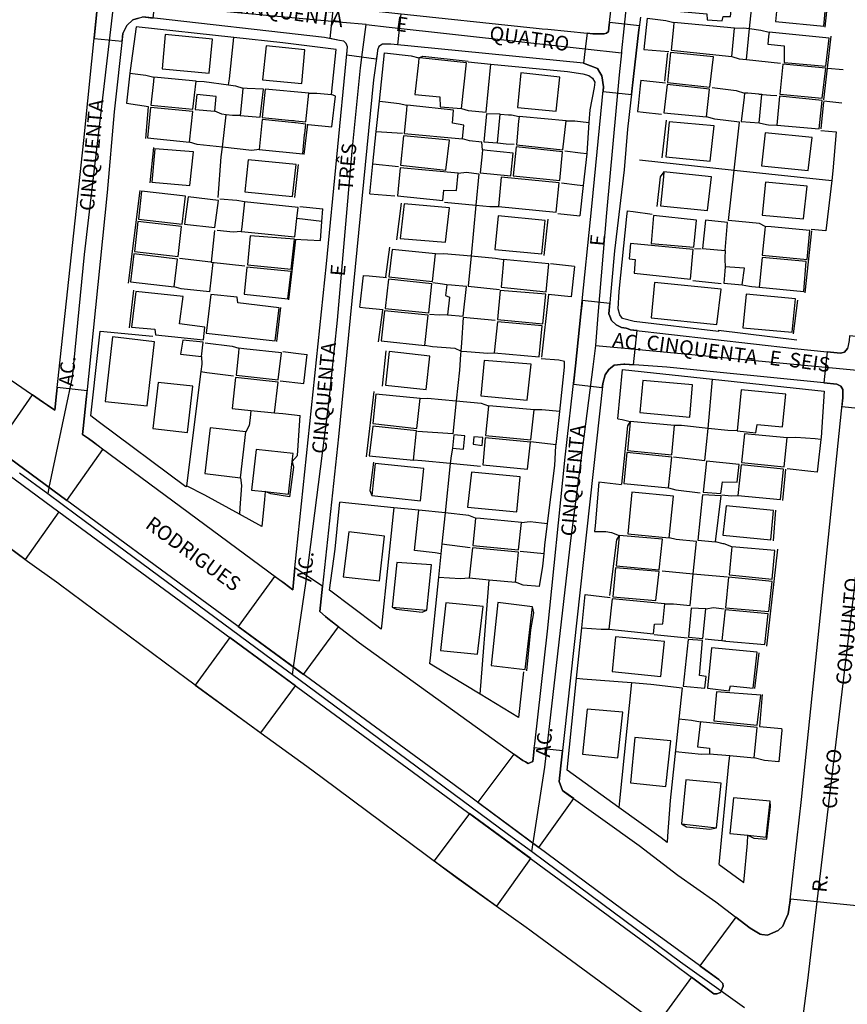
# Model space of a CAD drawing. Units: millimetres. Extents: x 187935 to 190355, y 1677060 to 1682605.
# Drawn here: x 188252 to 188395, y 1679050 to 1679220 of the extents above; entities that cross this region are included whole.
import ezdxf
from ezdxf.enums import TextEntityAlignment as Align

# ---------------------------------------------------------------- set-up
doc = ezdxf.new("R2010")
doc.units = ezdxf.units.MM
doc.header["$MEASUREMENT"] = 0
for name, color, linetype in [('IMAGEM', 7, 'Continuous'), ('V-AREA_VERDE', 3, 'Continuous'), ('V-CANTEIRO', 190, 'Continuous'), ('V-CRUZAMENTO', 1, 'Continuous'), ('V-EDIFICACAO', 31, 'Continuous'), ('V-EIXO_DE_LOGRADOURO', 3, 'Continuous'), ('V-LOTE', 1, 'Continuous'), ('V-NOME_DOS_LOGRADOUROS', 7, 'Continuous'), ('V-QUADRA', 50, 'Continuous'), ('V-TESTADA', 5, 'Continuous')]:
    doc.layers.add(name, color=color, linetype=linetype)
picture_1 = doc.add_image_def('image2.jpg', size_in_pixel=(4026, 4622))

msp = doc.modelspace()

# ---------------------------------------------------------------- linework, layer by layer
at = {"layer": 'V-AREA_VERDE'}
msp.add_lwpolyline([(188250.94, 1679157.69), (188255.36, 1679154.64), (188255.36, 1679154.64), (188255.8, 1679154.34), (188255.8, 1679154.34), (188258.45, 1679152.52), (188258.75, 1679155.32), (188258.75, 1679155.32), (188263.46, 1679198.91), (188265.52, 1679219.37), (188265.52, 1679219.37), (188266.41, 1679228.26), (188266.41, 1679228.26), (188269.94, 1679263.29), (188269.94, 1679263.29), (188270.09, 1679264.78), (188268.22, 1679265.02), (188268.22, 1679265.02), (188262.55, 1679265.73), (188184.56, 1679274.14)], dxfattribs=at)
at = {"layer": 'V-CANTEIRO'}
msp.add_lwpolyline([(188246.81, 1679144.1), (188259.14, 1679135.03), (188282.07, 1679118.18), (188325.77, 1679086.07), (188361.2, 1679060.04), (188371.81, 1679052.11), (188372.29, 1679052.11), (188372.92, 1679052.35), (188373.04, 1679052.61), (188373.4, 1679053.42), (188373.36, 1679053.89), (188372.64, 1679054.59), (188356.13, 1679066.56), (188327.13, 1679088.08), (188283.74, 1679119.92), (188260.51, 1679136.96), (188248.18, 1679146.05)], dxfattribs=at)
at = {"layer": 'V-CRUZAMENTO'}
for points in [[(188275.36, 1679219.96), (188275.94, 1679225.21), (188274.54, 1679225.37), (188273.86, 1679225.51), (188273.86, 1679225.51), (188273.01, 1679225.69), (188272.22, 1679226.33), (188271.78, 1679227.32), (188271.78, 1679227.32), (188271.74, 1679227.4), (188271.58, 1679229.22), (188271.61, 1679229.51), (188266.59, 1679230.01), (188266.41, 1679228.26), (188265.52, 1679219.37), (188265.23, 1679216.48), (188270.03, 1679216), (188270.17, 1679217.31), (188270.79, 1679218.6), (188270.83, 1679218.68), (188271.86, 1679219.69), (188272.84, 1679219.96), (188273.59, 1679220.16)], [(188308.67, 1679213.6), (188308.75, 1679214.41), (188308.81, 1679215.01), (188308.57, 1679215.61), (188308.15, 1679215.98), (188307.45, 1679216.12), (188305.84, 1679216.44), (188306.42, 1679221.91), (188308.33, 1679221.71), (188308.33, 1679221.71), (188316.4, 1679220.86), (188316.4, 1679220.86), (188317.98, 1679220.69), (188317.42, 1679215.38), (188316.26, 1679215.49), (188315.51, 1679215.47), (188315.51, 1679215.47), (188314.82, 1679215.46), (188314.19, 1679215.06), (188313.97, 1679214.47), (188313.88, 1679213.84), (188313.88, 1679213.84), (188313.75, 1679212.91)], [(188358.92, 1679217.94), (188358.92, 1679217.94), (188359, 1679218.61), (188353.87, 1679219.19), (188353.77, 1679218.32), (188353.77, 1679218.32), (188353.7, 1679217.69), (188353.32, 1679217.35), (188352.94, 1679217.25), (188350.99, 1679217.27), (188350.02, 1679217.37), (188350.02, 1679217.37), (188349.7, 1679214.69), (188349.7, 1679214.69), (188349.4, 1679212.19), (188351.79, 1679211.29), (188352.21, 1679210.59), (188352.55, 1679210.02), (188352.83, 1679208.14), (188352.75, 1679207.36), (188357.66, 1679206.8), (188358.01, 1679209.91)], [(188356.72, 1679166.61), (188356.72, 1679166.61), (188355.95, 1679166.74), (188355.02, 1679167.21), (188354.19, 1679167.94), (188353.91, 1679168.71), (188353.91, 1679168.71), (188353.77, 1679169.08), (188353.93, 1679170.9), (188349.17, 1679171.39), (188349.13, 1679170.99), (188348.94, 1679169.12), (188348.02, 1679160.16), (188347.67, 1679157.01), (188352.62, 1679156.43), (188352.7, 1679157.13), (188353.13, 1679158.59), (188353.72, 1679159.52), (188354.04, 1679159.78), (188354.65, 1679160.29), (188356.35, 1679160.45), (188356.51, 1679160.46), (188357.96, 1679160.35), (188358.64, 1679166.24), (188357.48, 1679166.37), (188357.06, 1679166.54)], [(188405.77, 1679154.14), (188405.77, 1679154.14), (188406.65, 1679162.55), (188406.65, 1679162.55), (188406.81, 1679164.12), (188395.14, 1679165.34), (188395.07, 1679164.53), (188394.91, 1679163.67), (188394.91, 1679163.67), (188394.81, 1679163.14), (188394.29, 1679162.5), (188393.57, 1679162.34), (188391.32, 1679162.56), (188391.32, 1679162.56), (188391.02, 1679159.91), (188391.02, 1679159.91), (188390.71, 1679157.23), (188392.98, 1679157), (188393.67, 1679156.63), (188393.98, 1679156.1), (188393.98, 1679155.5), (188393.98, 1679154.66), (188393.83, 1679153.17), (188405.54, 1679151.94)], [(188260.51, 1679136.96), (188266.75, 1679145.77), (188265.09, 1679147), (188265.09, 1679147), (188264.23, 1679147.63), (188263.24, 1679148.36), (188263.24, 1679148.36), (188263.35, 1679149.37), (188263.85, 1679154.36), (188263.85, 1679154.36), (188264.01, 1679155.88), (188258.87, 1679156.41), (188258.75, 1679155.32), (188258.75, 1679155.32), (188258.45, 1679152.52), (188254.59, 1679155.17), (188248.18, 1679146.05), (188260.51, 1679136.96)], [(188254.6, 1679155.17), (188255.8, 1679154.34)], [(188246.81, 1679144.1), (188259.14, 1679135.03), (188253.34, 1679126.85), (188249.07, 1679130.07), (188241.08, 1679135.95), (188246.81, 1679144.1)], [(188301.26, 1679107.06), (188307.26, 1679115.28), (188305.4, 1679116.71), (188305.4, 1679116.71), (188304.99, 1679117.03), (188304.06, 1679117.92), (188304.06, 1679117.92), (188304.17, 1679118.98), (188304.52, 1679122.25), (188304.52, 1679122.25), (188301.81, 1679124.03), (188301.81, 1679124.03), (188299.77, 1679125.38), (188299.77, 1679125.38), (188299.38, 1679121.64), (188297.89, 1679122.74), (188297.89, 1679122.74), (188296.26, 1679123.94), (188289.98, 1679115.34), (188301.26, 1679107.06)], [(188288.57, 1679113.41), (188282.62, 1679105.25), (188293.91, 1679097.01), (188299.84, 1679105.13), (188288.57, 1679113.41)], [(188331.21, 1679085.08), (188341.68, 1679077.3), (188347.7, 1679085.73), (188345.78, 1679087.11), (188345.78, 1679087.11), (188345.19, 1679088.63), (188345.49, 1679091.37), (188345.49, 1679091.37), (188345.77, 1679093.92), (188340.93, 1679094.45), (188340.84, 1679093.7), (188340.66, 1679092.08), (188339.88, 1679091.76), (188339.39, 1679092.02), (188339.39, 1679092.02), (188338.95, 1679092.26), (188337.39, 1679093.38), (188331.21, 1679085.08)], [(188329.77, 1679083.14), (188323.7, 1679074.98), (188334.47, 1679067.19), (188340.32, 1679075.39), (188329.77, 1679083.14)]]:
    msp.add_lwpolyline(points, close=True, dxfattribs=at)
msp.add_lwpolyline([(188396.96, 1679067.22), (188384.97, 1679068.43), (188384.9, 1679067.76), (188384.57, 1679065.9), (188384.01, 1679064.62), (188384.01, 1679064.62), (188383.64, 1679063.79), (188382.86, 1679063.04), (188381.03, 1679062.2), (188380.03, 1679062.36), (188380.03, 1679062.36), (188379.79, 1679062.4), (188378.07, 1679063.44), (188375.58, 1679065.34), (188369.41, 1679056.93), (188372.64, 1679054.59), (188373.36, 1679053.89), (188373.4, 1679053.42), (188372.92, 1679052.35), (188372.29, 1679052.11), (188371.81, 1679052.11), (188367.97, 1679054.98), (188362.1, 1679046.99)], dxfattribs=at)
at = {"layer": 'V-EDIFICACAO'}
for points in [[(188366.61, 1679226.8), (188366.09, 1679221.08), (188370.6, 1679220.7), (188370.65, 1679219.67), (188373.22, 1679219.49), (188373.4, 1679220.22), (188374.68, 1679220.22), (188375.24, 1679225.98), (188366.61, 1679226.8)], [(188382.97, 1679225.16), (188382.42, 1679219.41), (188390.71, 1679218.59), (188391.26, 1679224.39), (188382.97, 1679225.16)], [(188364.93, 1679219.19), (188364.85, 1679218.41), (188364.46, 1679214.43), (188374.9, 1679213.35), (188375.33, 1679218.21), (188365.56, 1679219.13), (188364.93, 1679219.19)], [(188381.3, 1679217.56), (188381.22, 1679216.8), (188381.08, 1679215.46), (188383.92, 1679215.2), (188383.92, 1679212.36), (188391.05, 1679211.68), (188391.61, 1679216.53), (188381.87, 1679217.5), (188381.3, 1679217.56)], [(188277.44, 1679217.13), (188276.92, 1679211.25), (188285, 1679210.52), (188285.6, 1679216.36), (188277.44, 1679217.13)], [(188294.79, 1679215.2), (188294.19, 1679209.36), (188300.93, 1679208.71), (188301.49, 1679214.51), (188294.79, 1679215.2)], [(188364.33, 1679214.04), (188363.86, 1679208.89), (188371.12, 1679208.11), (188371.72, 1679213.31), (188364.33, 1679214.04)], [(188321.08, 1679213.14), (188320.99, 1679212.36), (188320.39, 1679206.82), (188324.69, 1679206.44), (188324.73, 1679204.72), (188328.38, 1679204.42), (188329.28, 1679212.28), (188321.74, 1679213.07), (188321.08, 1679213.14)], [(188338.6, 1679210.56), (188338.04, 1679204.59), (188344.66, 1679203.95), (188345.3, 1679209.83), (188338.6, 1679210.56)], [(188383.66, 1679212.02), (188383.15, 1679206.91), (188390.45, 1679206.18), (188391.05, 1679211.33), (188383.66, 1679212.02)], [(188275.5, 1679209.83), (188275.41, 1679209.06), (188274.95, 1679204.98), (188282.21, 1679204.29), (188282.76, 1679209.14), (188276.14, 1679209.77), (188275.5, 1679209.83)], [(188290.8, 1679207.9), (188290.73, 1679207.18), (188290.32, 1679203.22), (188293.76, 1679202.91), (188294.36, 1679207.73), (188291.53, 1679207.87), (188290.8, 1679207.9)], [(188294.62, 1679207.73), (188294.15, 1679202.87), (188299.21, 1679202.36), (188299.62, 1679202.33), (188299.86, 1679202.31), (188301.62, 1679202.14), (188302.14, 1679207.08), (188294.62, 1679207.73)], [(188363.77, 1679208.54), (188363.22, 1679203.69), (188370.56, 1679202.96), (188371.08, 1679207.73), (188363.77, 1679208.54)], [(188379.52, 1679206.87), (188377.66, 1679207.03), (188377.09, 1679207.08), (188377.01, 1679206.39), (188376.53, 1679202.18), (188379.58, 1679201.93), (188380.05, 1679206.82)], [(188282.89, 1679206.82), (188282.59, 1679204.25), (188285.99, 1679203.95), (188286.24, 1679206.48), (188282.89, 1679206.82)], [(188383.1, 1679206.52), (188382.63, 1679201.58), (188389.93, 1679200.9), (188390.45, 1679205.79), (188383.1, 1679206.52)], [(188274.9, 1679204.59), (188274.39, 1679199.35), (188281.6, 1679198.62), (188282.21, 1679203.9), (188274.9, 1679204.59)], [(188319.02, 1679204.98), (188318.94, 1679204.18), (188318.54, 1679200.12), (188328.59, 1679199.18), (188328.81, 1679201.54), (188326.83, 1679201.88), (188327.05, 1679204.16), (188319.66, 1679204.91), (188319.02, 1679204.98)], [(188299.8, 1679201.94), (188299.8, 1679201.94), (188299.8, 1679201.94), (188299.8, 1679201.94), (188299.73, 1679201.97), (188294.15, 1679202.53), (188293.59, 1679197.37), (188301.1, 1679196.64), (188301.41, 1679199.91), (188301.43, 1679199.98), (188301.45, 1679200.04), (188301.66, 1679201.71), (188299.86, 1679201.93)], [(188335.04, 1679203.44), (188335.04, 1679203.47), (188332.72, 1679203.52), (188332.25, 1679198.71), (188334.57, 1679198.49)], [(188338.3, 1679203.04), (188338.23, 1679202.26), (188337.87, 1679198.19), (188345.86, 1679197.33), (188346.38, 1679202.27), (188338.98, 1679202.98), (188338.3, 1679203.04)], [(188364.12, 1679202.14), (188363.52, 1679196.13), (188371.16, 1679195.35), (188371.85, 1679201.41), (188364.12, 1679202.14)], [(188380.61, 1679200.25), (188380.01, 1679194.58), (188388.04, 1679193.77), (188388.69, 1679199.44), (188380.61, 1679200.25)], [(188318.42, 1679199.74), (188317.94, 1679194.67), (188325.72, 1679193.81), (188326.32, 1679198.96), (188318.42, 1679199.74)], [(188275.68, 1679197.46), (188275.16, 1679191.75), (188281.69, 1679191.19), (188282.29, 1679196.94), (188275.68, 1679197.46)], [(188332.03, 1679197.29), (188331.96, 1679196.62), (188331.6, 1679193.38), (188336.88, 1679192.86), (188337.31, 1679196.73), (188332.82, 1679197.21), (188332.03, 1679197.29)], [(188337.83, 1679197.8), (188337.27, 1679192.82), (188345.3, 1679192.05), (188345.78, 1679196.99), (188337.83, 1679197.8)], [(188291.7, 1679195.57), (188291.14, 1679190.11), (188299.34, 1679189.26), (188299.95, 1679194.8), (188291.7, 1679195.57)], [(188317.86, 1679194.24), (188317.38, 1679189.38), (188325.2, 1679188.61), (188325.37, 1679190.37), (188327.52, 1679190.29), (188327.86, 1679193.29), (188317.86, 1679194.24)], [(188363.22, 1679193.51), (188363.13, 1679192.68), (188362.61, 1679187.67), (188370.73, 1679186.85), (188371.42, 1679192.65), (188363.72, 1679193.46), (188363.22, 1679193.51)], [(188335.25, 1679192.61), (188334.74, 1679187.58), (188344.66, 1679186.59), (188345.22, 1679191.66), (188335.25, 1679192.61)], [(188273.4, 1679190.2), (188272.84, 1679185.39), (188280.36, 1679184.53), (188280.92, 1679189.34), (188273.4, 1679190.2)], [(188380.7, 1679191.75), (188380.14, 1679186.08), (188387.23, 1679185.43), (188387.87, 1679191.06), (188380.7, 1679191.75)], [(188280.77, 1679184.52), (188285.99, 1679183.92), (188286.63, 1679188.59), (188281.41, 1679189.24), (188280.77, 1679184.52)], [(188300.08, 1679185.5), (188300.29, 1679187.41), (188291.1, 1679188.35), (188290.63, 1679184.08), (188290.54, 1679183.24), (188291.12, 1679183.18), (188299.73, 1679182.34)], [(188318.54, 1679188.01), (188317.86, 1679182.04), (188325.63, 1679181.4), (188326.32, 1679187.32), (188318.54, 1679188.01)], [(188272.76, 1679185), (188272.15, 1679179.81), (188279.67, 1679178.95), (188280.27, 1679184.1), (188272.76, 1679185)], [(188334.69, 1679185.95), (188334.14, 1679180.19), (188342.21, 1679179.42), (188342.81, 1679185.13), (188334.69, 1679185.95)], [(188361.45, 1679186.03), (188361.02, 1679181.22), (188368.37, 1679180.54), (188368.84, 1679185.22), (188361.45, 1679186.03)], [(188370.35, 1679185.22), (188369.87, 1679180.36), (188373.74, 1679180.02), (188374.17, 1679184.83), (188370.35, 1679185.22)], [(188380.65, 1679184.14), (188380.59, 1679183.55), (188380.14, 1679179.2), (188387.83, 1679178.47), (188388.3, 1679183.41), (188381.66, 1679184.04), (188380.65, 1679184.14)], [(188292.08, 1679182.51), (188291.61, 1679177.53), (188299.13, 1679176.76), (188299.69, 1679181.95), (188292.08, 1679182.51)], [(188316.48, 1679180.19), (188315.88, 1679175.47), (188323.4, 1679174.65), (188323.96, 1679179.42), (188316.48, 1679180.19)], [(188357.46, 1679181.22), (188357.24, 1679178.56), (188358.28, 1679178.43), (188358.1, 1679176.07), (188367.81, 1679175.08), (188368.24, 1679180.15), (188357.46, 1679181.22)], [(188272.07, 1679179.42), (188271.47, 1679174.61), (188278.98, 1679173.75), (188279.54, 1679178.52), (188272.07, 1679179.42)], [(188335.64, 1679178.43), (188335.56, 1679177.59), (188335.21, 1679173.66), (188342.94, 1679172.89), (188343.41, 1679177.7), (188336.23, 1679178.37), (188335.64, 1679178.43)], [(188379.62, 1679173.67), (188379.62, 1679173.66), (188387.27, 1679172.93), (188387.7, 1679178.09), (188380.1, 1679178.77)], [(188291.48, 1679177.14), (188291.05, 1679172.46), (188298.53, 1679171.69), (188299.09, 1679176.37), (188291.48, 1679177.14)], [(188373.74, 1679177.19), (188373.68, 1679176.45), (188373.52, 1679174.39), (188376.7, 1679174.09), (188377.05, 1679176.93), (188374.57, 1679177.12), (188373.74, 1679177.19)], [(188315.84, 1679175.08), (188315.28, 1679170.01), (188322.8, 1679169.28), (188323.31, 1679174.26), (188315.84, 1679175.08)], [(188325.89, 1679174.09), (188325.78, 1679173.15), (188325.67, 1679172.25), (188326.36, 1679171.99), (188325.97, 1679168.9), (188328.68, 1679168.68), (188329.24, 1679173.79), (188326.71, 1679174.02), (188325.89, 1679174.09)], [(188361.58, 1679174.48), (188361.02, 1679168.42), (188372.32, 1679167.26), (188373.05, 1679173.32), (188361.58, 1679174.48)], [(188272.37, 1679172.93), (188271.68, 1679166.83), (188275.68, 1679166.45), (188275.76, 1679165.46), (188284.01, 1679164.6), (188284.27, 1679166.79), (188279.93, 1679167.39), (188280.53, 1679172.07), (188272.37, 1679172.93)], [(188285.3, 1679172.42), (188284.52, 1679165.76), (188296.38, 1679164.47), (188297.02, 1679170.14), (188289.94, 1679171), (188289.85, 1679171.95), (188285.3, 1679172.42)], [(188335.08, 1679173.11), (188334.61, 1679168.12), (188342.38, 1679167.39), (188342.9, 1679172.5), (188335.08, 1679173.11)], [(188377.35, 1679172.46), (188376.79, 1679166.71), (188385.29, 1679165.93), (188385.85, 1679171.69), (188377.35, 1679172.46)], [(188315.19, 1679169.63), (188314.59, 1679164.43), (188322.11, 1679163.66), (188322.67, 1679168.85), (188315.19, 1679169.63)], [(188334.61, 1679167.74), (188334.05, 1679162.41), (188341.78, 1679161.72), (188342.3, 1679167.01), (188334.61, 1679167.74)], [(188268.37, 1679165.12), (188267.13, 1679154.03), (188274.34, 1679153.3), (188275.59, 1679164.3), (188268.37, 1679165.12)], [(188280.49, 1679164.56), (188280.1, 1679162.15), (188283.67, 1679161.77), (188283.97, 1679164.21), (188280.49, 1679164.56)], [(188290.11, 1679163.18), (188290.04, 1679162.4), (188289.68, 1679158.54), (188296.9, 1679157.73), (188297.45, 1679162.37), (188290.96, 1679163.09), (188290.11, 1679163.18)], [(188315.97, 1679162.62), (188315.32, 1679156.83), (188322.32, 1679156.1), (188322.97, 1679161.81), (188315.97, 1679162.62)], [(188332.33, 1679161.08), (188331.73, 1679155.02), (188339.72, 1679154.25), (188340.41, 1679160.43), (188332.33, 1679161.08)], [(188292.2, 1679152.49), (188296.25, 1679152.06), (188296.25, 1679152.07), (188296.85, 1679157.34), (188289.55, 1679158.16), (188288.95, 1679152.83)], [(188276.23, 1679157.3), (188275.33, 1679149.35), (188281.3, 1679148.71), (188282.21, 1679156.65), (188276.23, 1679157.3)], [(188359.61, 1679157.64), (188359.05, 1679152.1), (188367.68, 1679151.33), (188368.11, 1679156.91), (188359.61, 1679157.64)], [(188313.69, 1679155.28), (188313.17, 1679150.21), (188320.73, 1679149.35), (188321.29, 1679154.51), (188313.69, 1679155.28)], [(188376.53, 1679156.01), (188375.84, 1679148.97), (188379.02, 1679148.62), (188379.24, 1679150.04), (188383.62, 1679149.65), (188384.18, 1679155.28), (188376.53, 1679156.01)], [(188333.06, 1679153.3), (188333, 1679152.65), (188332.55, 1679148.15), (188340.32, 1679147.42), (188340.88, 1679152.57), (188333.78, 1679153.23), (188333.06, 1679153.3)], [(188285.21, 1679149.48), (188284.27, 1679141.62), (188290.37, 1679140.89), (188291.31, 1679148.79), (188285.21, 1679149.48)], [(188320.13, 1679143.95), (188320.65, 1679148.97), (188313.13, 1679149.78), (188312.53, 1679144.67), (188320.13, 1679143.9)], [(188357.42, 1679150.6), (188357.35, 1679149.84), (188356.94, 1679145.61), (188364.59, 1679144.84), (188365.06, 1679149.87), (188358.04, 1679150.54), (188357.42, 1679150.6)], [(188327.09, 1679148.28), (188326.88, 1679146), (188328.77, 1679145.83), (188328.98, 1679148.11), (188327.09, 1679148.28)], [(188330.53, 1679147.93), (188330.4, 1679146.65), (188331.95, 1679146.47), (188332.07, 1679147.81), (188330.53, 1679147.93)], [(188332.5, 1679147.76), (188332.07, 1679143.12), (188339.76, 1679142.39), (188340.28, 1679147.03), (188332.5, 1679147.76)], [(188377.09, 1679148.45), (188376.57, 1679143.51), (188383.88, 1679142.78), (188384.39, 1679147.76), (188377.09, 1679148.45)], [(188294.64, 1679138.52), (188298.66, 1679138.06), (188299.31, 1679143.72), (188299.47, 1679145.1), (188293.12, 1679145.74), (188292.3, 1679138.79)], [(188356.86, 1679145.23), (188356.34, 1679139.9), (188363.99, 1679139.17), (188364.59, 1679144.46), (188356.86, 1679145.23)], [(188313.56, 1679143.34), (188313, 1679137.84), (188321.38, 1679136.94), (188321.94, 1679142.48), (188313.56, 1679143.34)], [(188370.56, 1679143.73), (188369.96, 1679138.44), (188373.01, 1679138.18), (188373.27, 1679140.2), (188375.84, 1679140.12), (188376.14, 1679143.17), (188370.56, 1679143.73)], [(188376.53, 1679143.12), (188375.93, 1679137.84), (188383.27, 1679137.15), (188383.79, 1679142.39), (188376.53, 1679143.12)], [(188330.1, 1679141.88), (188329.45, 1679135.82), (188337.92, 1679135.01), (188338.47, 1679141.06), (188330.1, 1679141.88)], [(188357.72, 1679138.44), (188356.99, 1679131.27), (188364.12, 1679130.58), (188364.89, 1679137.71), (188357.72, 1679138.44)], [(188369.87, 1679137.97), (188369.06, 1679130.15), (188372.11, 1679129.85), (188373.05, 1679137.8), (188369.87, 1679137.97)], [(188373.95, 1679136.08), (188373.35, 1679131.01), (188381.6, 1679130.24), (188382.07, 1679135.26), (188373.95, 1679136.08)], [(188330.79, 1679133.97), (188330.73, 1679133.33), (188330.36, 1679129.25), (188338.22, 1679128.48), (188338.73, 1679133.2), (188331.67, 1679133.88), (188330.79, 1679133.97)], [(188309.01, 1679131.57), (188308.06, 1679123.88), (188314.29, 1679123.19), (188315.15, 1679130.84), (188309.01, 1679131.57)], [(188355.53, 1679130.97), (188355.46, 1679130.24), (188355.01, 1679125.77), (188362.4, 1679125.08), (188362.96, 1679130.32), (188356.21, 1679130.91), (188355.53, 1679130.97)], [(188333.18, 1679123.36), (188337.7, 1679122.94), (188338.22, 1679128.09), (188330.31, 1679128.86), (188329.75, 1679123.67)], [(188374.9, 1679129.04), (188374.84, 1679128.42), (188374.43, 1679124.18), (188381.81, 1679123.45), (188382.29, 1679128.39), (188375.57, 1679128.98), (188374.9, 1679129.04)], [(188317.3, 1679126.33), (188316.48, 1679118.64), (188322.45, 1679118.12), (188323.27, 1679125.9), (188317.3, 1679126.33)], [(188354.88, 1679125.43), (188354.45, 1679120.44), (188361.8, 1679119.76), (188362.4, 1679124.78), (188354.88, 1679125.43)], [(188374.34, 1679123.79), (188373.82, 1679118.55), (188381.26, 1679117.87), (188381.81, 1679123.06), (188374.34, 1679123.79)], [(188325.72, 1679119.37), (188324.82, 1679111.21), (188331.17, 1679110.57), (188332.12, 1679118.77), (188325.72, 1679119.37)], [(188334.65, 1679119.46), (188333.49, 1679108.59), (188339.33, 1679107.94), (188340.62, 1679118.68), (188334.65, 1679119.46)], [(188354.32, 1679120.1), (188353.72, 1679114.86), (188361.41, 1679114.04), (188361.58, 1679115.72), (188363.04, 1679115.76), (188363.39, 1679119.24), (188354.32, 1679120.1)], [(188367.9, 1679118.47), (188367.47, 1679113.49), (188369.92, 1679113.27), (188370.43, 1679118.38), (188367.9, 1679118.47)], [(188373.89, 1679112.81), (188380.57, 1679112.2), (188381.13, 1679117.48), (188373.74, 1679118.17), (188373.18, 1679112.88)], [(188354.88, 1679113.53), (188354.32, 1679107.56), (188362.7, 1679106.7), (188363.34, 1679112.71), (188354.88, 1679113.53)], [(188367.38, 1679113.1), (188366.52, 1679105.07), (188370.26, 1679104.72), (188370.47, 1679106.7), (188369.31, 1679106.87), (188369.87, 1679112.88), (188367.38, 1679113.1)], [(188371.42, 1679111.64), (188370.69, 1679104.68), (188374.43, 1679104.25), (188374.64, 1679105.11), (188378.59, 1679104.72), (188379.28, 1679110.91), (188371.42, 1679111.64)], [(188372.24, 1679104.08), (188371.81, 1679099.1), (188379.28, 1679098.37), (188379.88, 1679103.48), (188372.24, 1679104.08)], [(188350.03, 1679101.12), (188349.21, 1679093.34), (188355.27, 1679092.7), (188356.17, 1679100.6), (188350.03, 1679101.12)], [(188374.53, 1679093.12), (188378.72, 1679092.74), (188379.28, 1679097.94), (188369.95, 1679098.87), (188369.49, 1679098.92), (188369.4, 1679098.13), (188369.01, 1679094.63), (188371.08, 1679094.41), (188371.08, 1679093.43)], [(188358.23, 1679096.22), (188357.46, 1679088.4), (188363.56, 1679087.8), (188364.42, 1679095.66), (188358.23, 1679096.22)], [(188367, 1679088.92), (188366.22, 1679081.36), (188372.24, 1679080.71), (188373.09, 1679088.36), (188367, 1679088.92)], [(188377.67, 1679079.4), (188380.78, 1679079.08), (188381.47, 1679085.27), (188375.16, 1679085.82), (188374.55, 1679079.72)]]:
    msp.add_lwpolyline(points, close=True, dxfattribs=at)
at = {"layer": 'V-EIXO_DE_LOGRADOURO'}
for points in [[(188360.17, 1679253.9), (188358.82, 1679242.47), (188356.32, 1679218.13)], [(188268.57, 1679222.5), (188268.16, 1679218.98)], [(188307.94, 1679219.22), (188286.8, 1679221.17), (188273.38, 1679222.9)], [(188268.16, 1679218.98), (188263.54, 1679179.32), (188261.44, 1679158.16), (188260.76, 1679154.94)], [(188311.99, 1679218.84), (188307.94, 1679219.22)], [(188311.39, 1679214.12), (188311.99, 1679218.84)], [(188311.99, 1679218.84), (188311.99, 1679218.85), (188315.99, 1679218.41)], [(188315.99, 1679218.41), (188349.7, 1679214.69)], [(188356.32, 1679218.13), (188355.93, 1679214.33), (188355.9, 1679214.01)], [(188301.81, 1679124.03), (188305.55, 1679153.23), (188307.07, 1679168.01), (188309.6, 1679197.08), (188311.05, 1679211.44), (188311.39, 1679214.12)], [(188349.7, 1679214.69), (188355.9, 1679214.01)], [(188355.9, 1679214.01), (188355.54, 1679210.2)], [(188355.54, 1679210.2), (188353.33, 1679186.47), (188351.88, 1679168.88)], [(188351.88, 1679168.88), (188351.45, 1679163.66)], [(188351.45, 1679163.66), (188350.98, 1679159.98)], [(188351.45, 1679163.66), (188356.51, 1679163.18)], [(188356.51, 1679163.18), (188391.02, 1679159.91)], [(188350.98, 1679159.98), (188347.16, 1679130.08), (188342.91, 1679093.11)], [(188391.02, 1679159.91), (188398.86, 1679159.17)], [(188260.76, 1679154.94), (188257.46, 1679139.2)], [(188399.37, 1679154.88), (188399.35, 1679154.74), (188395.88, 1679121.4), (188388.67, 1679060.79)], [(188257.24, 1679138.14), (188252.41, 1679141.71)], [(188257.46, 1679139.2), (188257.24, 1679138.14)], [(188262.18, 1679134.48), (188257.24, 1679138.14)], [(188295.89, 1679109.54), (188262.18, 1679134.48)], [(188299.52, 1679108.34), (188301.64, 1679122.69), (188301.81, 1679124.03)], [(188299.32, 1679107), (188295.89, 1679109.54)], [(188299.32, 1679107), (188299.52, 1679108.34)], [(188303.29, 1679104.07), (188299.32, 1679107)], [(188336.51, 1679079.49), (188303.29, 1679104.07)], [(188342.91, 1679093.11), (188342.68, 1679091.13), (188340.66, 1679078.12)], [(188340.42, 1679076.59), (188336.51, 1679079.49)], [(188340.66, 1679078.12), (188340.42, 1679076.59)], [(188342.89, 1679074.77), (188340.42, 1679076.59)], [(188373.04, 1679052.61), (188366.09, 1679057.6), (188342.89, 1679074.77)], [(188388.67, 1679060.79), (188387.92, 1679054.44), (188386.41, 1679043)], [(188377.09, 1679049.7), (188373.04, 1679052.61)]]:
    msp.add_lwpolyline(points, dxfattribs=at)
at = {"layer": 'V-LOTE'}
for points in [[(188377.95, 1679218.16), (188378.85, 1679226.88)], [(188360.32, 1679219.96), (188359.76, 1679214.58)], [(188360.32, 1679219.96), (188363.56, 1679219.54), (188364.93, 1679219.19)], [(188289.26, 1679216.64), (188272.46, 1679218.46), (188271.41, 1679210.98), (188271.36, 1679210.51)], [(188375.33, 1679218.21), (188376.9, 1679218.29)], [(188376.9, 1679218.29), (188377.95, 1679218.16)], [(188377.4, 1679212.85), (188377.95, 1679218.16)], [(188377.95, 1679218.16), (188379.87, 1679217.92), (188381.3, 1679217.56)], [(188288.48, 1679209.54), (188289.14, 1679215.55)], [(188289.14, 1679215.55), (188289.26, 1679216.64)], [(188306.05, 1679206.8), (188306.02, 1679206.81), (188306.85, 1679214.54), (188297.68, 1679215.73), (188289.26, 1679216.64)], [(188314.3, 1679205.67), (188315.17, 1679213.98), (188319.74, 1679213.47), (188321.08, 1679213.14)], [(188359.76, 1679214.58), (188364.05, 1679214.2)], [(188329.57, 1679212.42), (188333.45, 1679212.05)], [(188374.9, 1679213.35), (188376.18, 1679212.98)], [(188376.18, 1679212.98), (188377.4, 1679212.85)], [(188377.4, 1679212.85), (188383.25, 1679212.2)], [(188271.36, 1679210.51), (188270.81, 1679205.31)], [(188271.36, 1679210.51), (188274.14, 1679210.18), (188275.5, 1679209.83)], [(188329.57, 1679204.1), (188332.62, 1679203.81), (188333.45, 1679212.05)], [(188333.45, 1679212.05), (188346.62, 1679210.8), (188349.26, 1679210.38), (188350.33, 1679210.08), (188350.95, 1679209.65), (188351.31, 1679208.96), (188351.24, 1679208.03), (188350.45, 1679204.18), (188350.32, 1679202.01)], [(188391.35, 1679211.35), (188394.05, 1679211.1)], [(188282.76, 1679209.14), (188284.13, 1679209.09)], [(188284.13, 1679209.09), (188288.36, 1679208.49)], [(188288.36, 1679208.49), (188288.48, 1679209.54)], [(188359.26, 1679209.3), (188359.15, 1679208.3), (188358.78, 1679204.89), (188358.67, 1679203.88)], [(188359.26, 1679209.3), (188360.26, 1679209.19), (188363.49, 1679208.85)], [(188288.36, 1679208.49), (188289.53, 1679208.32), (188290.8, 1679207.9)], [(188302.14, 1679207.08), (188303.5, 1679207.07)], [(188303.5, 1679207.07), (188306.05, 1679206.8)], [(188371.5, 1679208.01), (188375.66, 1679207.51), (188377.09, 1679207.08)], [(188306.09, 1679201.25), (188306.76, 1679206.56), (188306.05, 1679206.8)], [(188313.75, 1679200.45), (188314.3, 1679205.67)], [(188314.3, 1679205.67), (188315.33, 1679205.56)], [(188315.33, 1679205.56), (188317.66, 1679205.29), (188319.02, 1679204.98)], [(188379.52, 1679206.87), (188381.52, 1679206.73)], [(188381.52, 1679206.73), (188382.65, 1679206.65)], [(188390.74, 1679205.72), (188393.81, 1679205.4)], [(188270.81, 1679205.31), (188274.56, 1679204.79)], [(188287.18, 1679203.43), (188285.99, 1679203.95)], [(188328.38, 1679204.42), (188329.57, 1679204.1)], [(188358.67, 1679203.88), (188359.67, 1679203.77), (188362.82, 1679203.43)], [(188287.94, 1679203.33), (188287.18, 1679203.43)], [(188287.28, 1679197.75), (188287.94, 1679203.33)], [(188289.01, 1679203.19), (188287.94, 1679203.33)], [(188290.32, 1679203.22), (188289.01, 1679203.19)], [(188335.04, 1679203.44), (188336.48, 1679203.35)], [(188336.48, 1679203.35), (188336.98, 1679203.32), (188338.3, 1679203.04)], [(188346.38, 1679202.27), (188347.89, 1679202.3)], [(188347.89, 1679202.3), (188350.32, 1679202.01)], [(188350.32, 1679202.01), (188349.98, 1679196.65)], [(188371.95, 1679202.58), (188370.56, 1679202.96)], [(188375.3, 1679193.83), (188376.22, 1679202.08), (188371.95, 1679202.58)], [(188379.58, 1679201.93), (188380.83, 1679201.68)], [(188302.03, 1679201.64), (188306.09, 1679201.25)], [(188313.17, 1679194.89), (188313.75, 1679200.45)], [(188313.75, 1679200.45), (188318.24, 1679200.2)], [(188380.83, 1679201.68), (188381.22, 1679201.62)], [(188381.22, 1679201.62), (188382.63, 1679201.58)], [(188390.19, 1679200.65), (188392.83, 1679200.39)], [(188392.83, 1679200.39), (188392.27, 1679193.7), (188392.07, 1679192.01)], [(188282.92, 1679198.25), (188281.6, 1679198.62)], [(188329.78, 1679198.87), (188328.59, 1679199.18)], [(188331.92, 1679198.62), (188329.78, 1679198.87)], [(188332.03, 1679197.29), (188331.92, 1679198.62)], [(188287.28, 1679197.75), (188282.92, 1679198.25)], [(188286.58, 1679189.12), (188287.08, 1679196.1), (188287.28, 1679197.75)], [(188292.33, 1679197.18), (188287.28, 1679197.75)], [(188293.59, 1679197.37), (188292.33, 1679197.18)], [(188334.57, 1679198.49), (188336.08, 1679198.32)], [(188336.08, 1679198.32), (188337.48, 1679198.29)], [(188346.18, 1679197.11), (188348.89, 1679196.78)], [(188348.89, 1679196.78), (188349.98, 1679196.65)], [(188349.98, 1679196.65), (188349.98, 1679196.6), (188349.35, 1679191.19)], [(188358.99, 1679195.6), (188375.3, 1679193.83)], [(188312.63, 1679189.75), (188313.17, 1679194.89)], [(188313.17, 1679194.89), (188317.55, 1679194.45)], [(188327.86, 1679193.29), (188329.24, 1679193.48)], [(188329.24, 1679193.48), (188331.4, 1679193.17), (188330.89, 1679187.8)], [(188380.65, 1679184.14), (188379.66, 1679184.65), (188374.34, 1679185.17), (188375.3, 1679193.83)], [(188375.3, 1679193.83), (188392.07, 1679192.01)], [(188392.07, 1679192.01), (188391.05, 1679183.36)], [(188345.61, 1679191.64), (188348.32, 1679191.31)], [(188348.32, 1679191.31), (188349.35, 1679191.19)], [(188349.35, 1679191.19), (188348.75, 1679185.94)], [(188289.79, 1679188.6), (188286.86, 1679188.85)], [(188291.1, 1679188.35), (188289.79, 1679188.6)], [(188312.63, 1679189.75), (188316.92, 1679189.4)], [(188300.59, 1679187.54), (188304.54, 1679187.17)], [(188304.39, 1679184.98), (188304.54, 1679187.17)], [(188325.5, 1679188.3), (188330.89, 1679187.8)], [(188330.89, 1679187.8), (188330.05, 1679179.06)], [(188330.89, 1679187.8), (188333.3, 1679187.58)], [(188333.3, 1679187.58), (188334.74, 1679187.58)], [(188372.62, 1679166.31), (188372.59, 1679166.06), (188358.08, 1679167.76), (188356.12, 1679168.27), (188355.64, 1679168.94), (188355.33, 1679169.95), (188355.5, 1679172.96), (188356.84, 1679185.83), (188356.95, 1679186.83)], [(188356.95, 1679186.83), (188357.95, 1679186.7), (188361.21, 1679186.26)], [(188301.52, 1679185.33), (188300.08, 1679185.5)], [(188304.39, 1679184.98), (188301.52, 1679185.33)], [(188344.95, 1679186.35), (188348.75, 1679185.94)], [(188285.93, 1679183.43), (188285.33, 1679177.99), (188291.14, 1679177.34)], [(188290.54, 1679183.24), (188289.12, 1679183.17), (188286.41, 1679183.43)], [(188304.16, 1679181.7), (188304.39, 1679184.98)], [(188391.05, 1679183.36), (188388.52, 1679183.59)], [(188299.69, 1679181.94), (188304.16, 1679181.7)], [(188368.46, 1679180.33), (188369.6, 1679180.3)], [(188373.74, 1679180.02), (188373.7, 1679178.73)], [(188285.31, 1679178), (188279.88, 1679178.59)], [(188323.96, 1679179.42), (188325.35, 1679179.49)], [(188325.35, 1679179.49), (188330.05, 1679179.06)], [(188330.05, 1679179.06), (188329.56, 1679173.88), (188334.93, 1679173.29)], [(188330.05, 1679179.06), (188334.23, 1679178.68), (188335.64, 1679178.43)], [(188373.7, 1679178.73), (188373.68, 1679178.45), (188373.74, 1679177.19)], [(188285.66, 1679177.95), (188285.07, 1679172.89), (188280.18, 1679173.41)], [(188347.83, 1679177.26), (188343.71, 1679177.71)], [(188347.83, 1679177.26), (188347.28, 1679172.01)], [(188310.93, 1679170.23), (188311.03, 1679171.18), (188311.43, 1679174.72), (188311.55, 1679175.72)], [(188311.55, 1679175.72), (188312.55, 1679175.63), (188315.52, 1679175.35)], [(188280.18, 1679173.41), (188278.98, 1679173.75)], [(188325.89, 1679174.09), (188324.71, 1679174.28), (188323.49, 1679174.43)], [(188368.19, 1679174.81), (188373.04, 1679174.29)], [(188376.7, 1679174.09), (188377.94, 1679173.83)], [(188377.94, 1679173.83), (188378.31, 1679173.79)], [(188378.31, 1679173.79), (188379.62, 1679173.67)], [(188347.28, 1679172.01), (188343.32, 1679172.45)], [(188310.93, 1679170.23), (188311.92, 1679170.14), (188314.92, 1679169.85)], [(188324.59, 1679168.89), (188322.9, 1679168.97)], [(188325.97, 1679168.9), (188324.59, 1679168.89)], [(188334.19, 1679167.95), (188328.72, 1679168.47), (188328.39, 1679164.1), (188328.29, 1679162.69)], [(188264.95, 1679154.15), (188266.27, 1679166.11)], [(188266.27, 1679166.11), (188275.34, 1679165.24)], [(188372.62, 1679166.31), (188386.06, 1679164.62)], [(188284.3, 1679164.11), (188288.96, 1679163.53), (188290.11, 1679163.18)], [(188323.41, 1679163.42), (188322.11, 1679163.66)], [(188328.29, 1679162.69), (188327.32, 1679163.16), (188323.41, 1679163.42)], [(188283.67, 1679161.77), (188283.73, 1679160.43)], [(188297.68, 1679162.62), (188300.82, 1679162.23), (188301.88, 1679162.1)], [(188301.3, 1679157.13), (188301.76, 1679161.11), (188301.88, 1679162.1)], [(188328.29, 1679162.69), (188328.25, 1679162.1), (188328.05, 1679159.41), (188327.5, 1679154.13)], [(188328.29, 1679162.69), (188329.32, 1679162.61), (188332.95, 1679162.31)], [(188332.95, 1679162.31), (188334.05, 1679162.41)], [(188346.14, 1679160.92), (188345.14, 1679161.15), (188342.12, 1679161.34)], [(188283.73, 1679160.43), (188283.57, 1679159.15)], [(188345.29, 1679152.32), (188346.11, 1679159.92), (188346.14, 1679160.92)], [(188283.57, 1679159.15), (188281.11, 1679139.49)], [(188283.57, 1679159.15), (188284.58, 1679159.03)], [(188284.58, 1679159.03), (188289.22, 1679158.45)], [(188355.29, 1679151.01), (188356.12, 1679159.5), (188371.6, 1679157.86)], [(188297.24, 1679157.58), (188301.3, 1679157.13)], [(188370.8, 1679149.38), (188371.6, 1679157.86)], [(188371.6, 1679157.86), (188390.76, 1679155.82), (188390.25, 1679147.8), (188390.22, 1679147.5)], [(188321.29, 1679154.51), (188322.57, 1679154.58)], [(188322.57, 1679154.58), (188327.5, 1679154.13)], [(188265.92, 1679150.59), (188264.66, 1679151.53), (188264.95, 1679154.15)], [(188327.5, 1679154.13), (188326.91, 1679148.43), (188320.83, 1679148.86)], [(188327.5, 1679154.13), (188331.78, 1679153.74), (188333.06, 1679153.3)], [(188292.04, 1679151.19), (188291.87, 1679149.88)], [(188292.2, 1679152.49), (188292.04, 1679151.19)], [(188296.25, 1679152.07), (188297.69, 1679151.93)], [(188297.69, 1679151.93), (188300.66, 1679151.63)], [(188300.2, 1679144.72), (188300.66, 1679151.63)], [(188342.2, 1679152.58), (188340.88, 1679152.57)], [(188345.29, 1679152.32), (188342.2, 1679152.58)], [(188344.67, 1679146.64), (188345.29, 1679152.32)], [(188281.11, 1679139.49), (188281.09, 1679139.5), (188280.98, 1679139.33), (188265.92, 1679150.59)], [(188291.87, 1679149.88), (188291.31, 1679148.79)], [(188355.29, 1679151.01), (188356.04, 1679150.94), (188357.42, 1679150.6)], [(188366.24, 1679149.87), (188365.06, 1679149.87)], [(188370.8, 1679149.38), (188366.24, 1679149.87)], [(188364.88, 1679144.52), (188370.27, 1679143.87), (188370.8, 1679149.38)], [(188374.23, 1679149.02), (188370.8, 1679149.38)], [(188375.84, 1679148.97), (188374.23, 1679149.02)], [(188385.89, 1679147.8), (188384.39, 1679147.76)], [(188389.21, 1679147.57), (188385.89, 1679147.8)], [(188340.3, 1679147.11), (188344.67, 1679146.64)], [(188343.19, 1679133.03), (188344.46, 1679143.01), (188344.64, 1679146.37), (188344.67, 1679146.64)], [(188390.22, 1679147.5), (188389.21, 1679147.57)], [(188390.22, 1679147.5), (188389.67, 1679142.87), (188389.55, 1679141.86)], [(188299.31, 1679143.72), (188300.2, 1679144.72)], [(188326.61, 1679144.7), (188326.47, 1679143.33)], [(188326.88, 1679146), (188326.61, 1679144.7)], [(188321.61, 1679143.8), (188320.13, 1679143.95)], [(188326.47, 1679143.33), (188321.61, 1679143.8)], [(188326.47, 1679143.33), (188325.6, 1679134.84)], [(188331.69, 1679142.82), (188326.47, 1679143.33)], [(188389.55, 1679141.86), (188388.49, 1679141.98), (188384.42, 1679142.43)], [(188290.22, 1679134.65), (188284.28, 1679137.91), (188281.11, 1679139.49)], [(188290.55, 1679139.55), (188290.3, 1679135.73)], [(188290.37, 1679140.89), (188290.55, 1679139.55)], [(188352.03, 1679140.15), (188351.39, 1679132.65), (188351.3, 1679131.65)], [(188355.94, 1679139.7), (188352.03, 1679140.15)], [(188294.64, 1679138.52), (188294.54, 1679137.15)], [(188363.99, 1679139.17), (188365.29, 1679138.8)], [(188365.29, 1679138.8), (188369.46, 1679138.32)], [(188373.19, 1679137.97), (188374.76, 1679137.79)], [(188374.76, 1679137.79), (188375.93, 1679137.84)], [(188294.54, 1679137.15), (188294.07, 1679132.54), (188290.22, 1679134.65)], [(188314.61, 1679114.86), (188313.61, 1679115.61), (188305.7, 1679121.59), (188306.68, 1679128.59), (188307.38, 1679135.64), (188307.48, 1679136.68)], [(188316.74, 1679135.74), (188308.48, 1679136.57), (188307.48, 1679136.68)], [(188290.3, 1679135.73), (188290.22, 1679134.65)], [(188316.64, 1679134.71), (188314.71, 1679115.87), (188314.61, 1679114.86)], [(188316.74, 1679135.74), (188316.64, 1679134.71)], [(188321.09, 1679135.3), (188316.74, 1679135.74)], [(188323.86, 1679127.96), (188320.34, 1679128.37), (188320.98, 1679134.28)], [(188320.98, 1679134.28), (188321.09, 1679135.3)], [(188325.6, 1679134.84), (188321.09, 1679135.3)], [(188325.6, 1679134.84), (188325.05, 1679129.54)], [(188330.79, 1679133.97), (188329.67, 1679134.43), (188325.6, 1679134.84)], [(188338.73, 1679133.2), (188340.22, 1679133.36)], [(188340.22, 1679133.36), (188342.17, 1679133.14)], [(188342.17, 1679133.14), (188343.19, 1679133.03)], [(188342.6, 1679127.84), (188342.72, 1679129.31), (188343.19, 1679133.03)], [(188351.3, 1679131.65), (188352.24, 1679131.65), (188353.23, 1679131.65), (188354.21, 1679131.48), (188355.53, 1679130.97)], [(188325.05, 1679129.54), (188324.87, 1679127.84)], [(188325.05, 1679129.54), (188329.89, 1679128.92)], [(188365.3, 1679130.3), (188364.12, 1679130.58)], [(188368.27, 1679124.4), (188368.82, 1679129.96), (188365.3, 1679130.3)], [(188373.4, 1679129.54), (188372.11, 1679129.85)], [(188374.9, 1679129.04), (188373.57, 1679129.53), (188373.4, 1679129.54)], [(188324.87, 1679127.84), (188323.86, 1679127.96)], [(188324.87, 1679127.84), (188324.46, 1679123.81)], [(188342.6, 1679127.84), (188338.51, 1679128.21)], [(188341.84, 1679122.2), (188342.42, 1679125.72), (188342.6, 1679127.84)], [(188362.89, 1679124.9), (188368.27, 1679124.4)], [(188364.86, 1679119.19), (188367.73, 1679118.92), (188368.27, 1679124.4)], [(188368.27, 1679124.4), (188374.15, 1679123.86)], [(188324.46, 1679123.81), (188323.02, 1679109.94), (188322.92, 1679108.94)], [(188324.46, 1679123.81), (188328.24, 1679123.59)], [(188328.24, 1679123.59), (188329.75, 1679123.67)], [(188333.06, 1679121.89), (188333.18, 1679123.36)], [(188339.02, 1679122.44), (188337.7, 1679122.94)], [(188341.84, 1679122.2), (188339.02, 1679122.44)], [(188331.61, 1679103.66), (188333.06, 1679121.89)], [(188349.09, 1679115.11), (188349.68, 1679120.84)], [(188349.68, 1679120.84), (188353.98, 1679120.33)], [(188363.39, 1679119.24), (188364.86, 1679119.19)], [(188370.43, 1679118.38), (188371.75, 1679118.57)], [(188371.75, 1679118.57), (188373.57, 1679118.38)], [(188348.2, 1679106.43), (188349.09, 1679115.11)], [(188349.09, 1679115.11), (188352.4, 1679114.83)], [(188352.4, 1679114.83), (188353.72, 1679114.86)], [(188361.53, 1679113.92), (188367.28, 1679113.34)], [(188371.89, 1679112.99), (188370.32, 1679113.13)], [(188373.89, 1679112.81), (188371.89, 1679112.99)], [(188331.61, 1679103.66), (188323.91, 1679108.33), (188322.92, 1679108.94)], [(188339.08, 1679107.5), (188338.21, 1679099.65), (188331.61, 1679103.66)], [(188346.59, 1679090.59), (188346.57, 1679090.61), (188348.2, 1679106.43)], [(188348.2, 1679106.43), (188349.26, 1679106.34)], [(188349.26, 1679106.34), (188357.67, 1679105.68)], [(188357.67, 1679105.68), (188355.57, 1679085.31)], [(188357.67, 1679105.68), (188360.95, 1679105.42), (188366.34, 1679104.74), (188365.78, 1679099.43)], [(188365.78, 1679099.43), (188364.32, 1679085.41), (188363.86, 1679079.22), (188363.78, 1679078.18)], [(188365.78, 1679099.43), (188367.95, 1679099.22), (188369.49, 1679098.92)], [(188365.23, 1679093.82), (188369.69, 1679093.35)], [(188369.69, 1679093.35), (188371.08, 1679093.43)], [(188374.39, 1679091.71), (188374.53, 1679093.12)], [(188355.46, 1679084.19), (188346.59, 1679090.59)], [(188372.72, 1679074.35), (188374.39, 1679091.71)], [(188355.57, 1679085.31), (188355.46, 1679084.19)], [(188363.78, 1679078.18), (188362.72, 1679078.94), (188355.46, 1679084.19)], [(188377.58, 1679078.07), (188377.67, 1679079.4)], [(188372.72, 1679074.35), (188376.98, 1679071.26), (188377.58, 1679078.07)]]:
    msp.add_lwpolyline(points, dxfattribs=at)
at = {"layer": 'V-QUADRA'}
for points in [[(188250.94, 1679157.69), (188255.36, 1679154.64), (188255.36, 1679154.64), (188255.8, 1679154.34), (188255.8, 1679154.34), (188258.45, 1679152.52), (188258.75, 1679155.32), (188258.75, 1679155.32), (188263.46, 1679198.91), (188265.52, 1679219.37), (188265.52, 1679219.37), (188266.41, 1679228.26), (188266.41, 1679228.26), (188269.94, 1679263.29), (188269.94, 1679263.29), (188270.09, 1679264.78), (188268.22, 1679265.02), (188268.22, 1679265.02), (188262.55, 1679265.73), (188184.56, 1679274.14)], [(188316.4, 1679220.86), (188341.26, 1679218.25), (188342.26, 1679218.15), (188342.26, 1679218.15), (188343.26, 1679218.06), (188350.02, 1679217.37), (188350.02, 1679217.37), (188350.99, 1679217.27), (188352.94, 1679217.25), (188353.32, 1679217.35), (188353.7, 1679217.69), (188353.77, 1679218.32), (188353.77, 1679218.32), (188355.4, 1679232.29)], [(188272.84, 1679219.96), (188271.86, 1679219.69), (188270.83, 1679218.68), (188270.79, 1679218.6), (188270.79, 1679218.6), (188270.17, 1679217.31), (188268.69, 1679203.82), (188267.48, 1679189.99), (188263.85, 1679154.36), (188263.85, 1679154.36), (188263.35, 1679149.37), (188263.24, 1679148.36), (188263.24, 1679148.36), (188264.23, 1679147.63), (188265.09, 1679147), (188265.09, 1679147), (188297.89, 1679122.74), (188297.89, 1679122.74), (188299.38, 1679121.64), (188299.77, 1679125.38), (188299.77, 1679125.38), (188305.19, 1679177.69), (188308.75, 1679214.41), (188308.75, 1679214.41), (188308.81, 1679215.01), (188308.57, 1679215.61), (188308.15, 1679215.98), (188307.45, 1679216.12), (188307.45, 1679216.12), (188304.83, 1679216.64), (188273.59, 1679220.16)], [(188359.17, 1679220.12), (188358.92, 1679217.94), (188358.92, 1679217.94), (188358.01, 1679209.91), (188358.01, 1679209.91), (188356.98, 1679200.86), (188356.38, 1679193.88), (188354.72, 1679179.95), (188353.77, 1679169.08), (188353.77, 1679169.08), (188353.91, 1679168.71), (188353.91, 1679168.71), (188354.19, 1679167.94), (188355.02, 1679167.21), (188355.95, 1679166.74), (188356.72, 1679166.61), (188356.72, 1679166.61), (188357.06, 1679166.54), (188357.06, 1679166.54), (188357.48, 1679166.37), (188385.7, 1679163.11), (188391.32, 1679162.56), (188391.32, 1679162.56), (188393.57, 1679162.34), (188394.29, 1679162.5), (188394.81, 1679163.14)], [(188249.07, 1679130.07), (188253.77, 1679126.53), (188259.13, 1679122.73), (188259.23, 1679122.65), (188281.27, 1679106.24), (188293.98, 1679096.96), (188301.78, 1679091.27), (188304.44, 1679089.32), (188327.54, 1679072.12), (188334.37, 1679067.26), (188339.5, 1679063.6), (188340.16, 1679063.11), (188340.62, 1679062.77), (188374.36, 1679037.98)]]:
    msp.add_lwpolyline(points, dxfattribs=at)
for points in [[(188307.25, 1679147.93), (188304.52, 1679122.25), (188304.52, 1679122.25), (188304.17, 1679118.98), (188304.06, 1679117.92), (188304.06, 1679117.92), (188304.99, 1679117.03), (188305.4, 1679116.71), (188305.4, 1679116.71), (188310.89, 1679112.49), (188338.95, 1679092.26), (188339.39, 1679092.02), (188339.39, 1679092.02), (188339.88, 1679091.76), (188340.66, 1679092.08), (188340.84, 1679093.7), (188340.93, 1679094.45), (188340.93, 1679094.45), (188341.01, 1679095.15), (188343.21, 1679114.52), (188346.21, 1679144.44), (188347.91, 1679159.11), (188348.02, 1679160.16), (188348.02, 1679160.16), (188348.94, 1679169.12), (188348.94, 1679169.12), (188350.84, 1679187.56), (188352.83, 1679208.14), (188352.55, 1679210.02), (188352.21, 1679210.59), (188352.21, 1679210.59), (188351.79, 1679211.29), (188349.4, 1679212.19), (188349.4, 1679212.19), (188349.36, 1679212.21), (188316.26, 1679215.49), (188315.51, 1679215.47), (188315.51, 1679215.47), (188314.82, 1679215.46), (188314.19, 1679215.06), (188313.97, 1679214.47), (188313.88, 1679213.84), (188313.88, 1679213.84), (188313.26, 1679209.33), (188307.25, 1679147.93)], [(188345.49, 1679091.37), (188345.19, 1679088.63), (188345.78, 1679087.11), (188345.78, 1679087.11), (188346.08, 1679086.89), (188358.94, 1679077.62), (188365.62, 1679072.55), (188372.12, 1679067.98), (188378.07, 1679063.44), (188379.79, 1679062.4), (188380.03, 1679062.36), (188380.03, 1679062.36), (188381.03, 1679062.2), (188382.86, 1679063.04), (188383.64, 1679063.79), (188384.01, 1679064.62), (188384.01, 1679064.62), (188384.57, 1679065.9), (188384.9, 1679067.76), (188386.86, 1679085.54), (188393.98, 1679154.66), (188393.98, 1679155.5), (188393.98, 1679155.5), (188393.98, 1679156.1), (188393.67, 1679156.63), (188392.98, 1679157), (188390.71, 1679157.23), (188390.71, 1679157.23), (188363.74, 1679159.91), (188356.51, 1679160.46), (188356.35, 1679160.45), (188356.35, 1679160.45), (188354.65, 1679160.29), (188354.04, 1679159.78), (188354.04, 1679159.78), (188353.72, 1679159.52), (188353.13, 1679158.59), (188352.7, 1679157.13), (188345.49, 1679091.37)]]:
    msp.add_lwpolyline(points, close=True, dxfattribs=at)
at = {"layer": 'V-TESTADA'}
for points in [[(188390.96, 1679218.43), (188391.57, 1679224.4)], [(188391.35, 1679211.35), (188391.97, 1679216.87)], [(188363.36, 1679209.13), (188363.9, 1679214.01)], [(188321.08, 1679213.14), (188321.74, 1679213.4), (188329.57, 1679212.54)], [(188390.74, 1679205.91), (188391.35, 1679211.35)], [(188390.27, 1679200.91), (188390.74, 1679205.54)], [(188274.54, 1679204.7), (188274.07, 1679199.26)], [(188362.91, 1679195.96), (188363.67, 1679202.42)], [(188301.35, 1679196.48), (188301.98, 1679201.72)], [(188275.44, 1679197.71), (188274.82, 1679191.66)], [(188300.34, 1679194.81), (188299.68, 1679189.13)], [(188363.22, 1679193.51), (188362.6, 1679192.68), (188362, 1679187.54)], [(188273.09, 1679190.32), (188271.06, 1679174.39)], [(188317.3, 1679181.84), (188318.06, 1679188.16)], [(188343.24, 1679185.36), (188342.55, 1679179.11)], [(188387.53, 1679172.71), (188388.65, 1679183.4)], [(188298.7, 1679171.5), (188299.94, 1679181.88)], [(188315.38, 1679175.49), (188316.07, 1679180.56)], [(188272, 1679173.17), (188271.26, 1679166.69)], [(188343.35, 1679172.44), (188342.15, 1679161.67)], [(188297.25, 1679170.19), (188296.59, 1679164.35)], [(188314.15, 1679164.28), (188314.87, 1679169.75)], [(188385.5, 1679165.66), (188386.26, 1679171.43)], [(188314.84, 1679156.64), (188315.45, 1679162.75)], [(188312.09, 1679144.52), (188313.39, 1679155.75)], [(188357.42, 1679150.6), (188356.98, 1679149.84), (188355.93, 1679139.78)], [(188299.5, 1679142.72), (188298.83, 1679137.63), (188295.64, 1679138.12)], [(188299.31, 1679143.72), (188299.5, 1679142.72)], [(188313.25, 1679143.59), (188312.62, 1679138.73)], [(188383.67, 1679137), (188384.21, 1679142.37)], [(188295.64, 1679138.12), (188294.64, 1679138.52)], [(188312.62, 1679138.73), (188313, 1679137.84)], [(188382.43, 1679135.33), (188382, 1679130.03)], [(188355.53, 1679130.97), (188355.08, 1679130.24), (188353.84, 1679120.63)], [(188380.92, 1679111.95), (188382.83, 1679128.61)], [(188316.48, 1679118.64), (188317.15, 1679118.31)], [(188317.15, 1679118.31), (188321.62, 1679117.77)], [(188321.62, 1679117.77), (188322.45, 1679118.12)], [(188339.65, 1679107.66), (188340.34, 1679114.72), (188340.86, 1679117.67)], [(188340.86, 1679117.67), (188340.62, 1679118.68)], [(188378.86, 1679104.65), (188379.62, 1679110.81)], [(188380.09, 1679103.64), (188379.65, 1679098.12), (188383.45, 1679097.75), (188383.52, 1679097.5), (188382.96, 1679092.06), (188380.53, 1679092.26)], [(188380.53, 1679092.26), (188378.72, 1679092.74)], [(188381.57, 1679084.36), (188381.47, 1679085.27)], [(188378.67, 1679078.93), (188380.9, 1679078.73), (188381.57, 1679084.36)], [(188366.22, 1679081.36), (188367.1, 1679080.88)], [(188367.1, 1679080.88), (188371.14, 1679080.44)], [(188371.14, 1679080.44), (188372.24, 1679080.71)], [(188377.67, 1679079.4), (188378.67, 1679078.93)]]:
    msp.add_lwpolyline(points, dxfattribs=at)

# ---------------------------------------------------------------- texts
at = {"layer": 'V-NOME_DOS_LOGRADOUROS'}
for s, rotation, p in [('CINQUENTA', 352, (188288.74, 1679220.29)), ('E', 352, (188316.88, 1679217.03)), ('QUATRO', 352, (188332.98, 1679215.4)), ('CINQUENTA', 85, (188265.96, 1679186.64)), ('TRÊS', 85, (188310.42, 1679190.06)), ('E', 85, (188353.74, 1679180.58)), ('E', 85, (188309.1, 1679175.42)), ('AC.', 352, (188354.15, 1679162.68)), ('CINQUENTA', 352, (188359.98, 1679162.25)), ('CINQUENTA', 85, (188305.92, 1679144.87)), ('AC.', 85, (188262.39, 1679156.51)), ('E', 352, (188381.12, 1679159.59)), ('SEIS', 352, (188384.5, 1679159.26)), ('CINQUENTA', 85, (188348.75, 1679130.68)), ('RODRIGUES', 324, (188273.39, 1679131.79)), ('AC.', 85, (188303.33, 1679122.88)), ('CONJUNTO', 85, (188396.05, 1679105.1)), ('AC.', 85, (188344.39, 1679092.68)), ('CINCO', 85, (188393.67, 1679083.79)), ('R.', 85, (188391.95, 1679069.41))]:
    msp.add_text(s, height=2.5, rotation=rotation, dxfattribs=at).set_placement(p, align=Align.BOTTOM_LEFT)

# ---------------------------------------------------------------- referenced raster images: frames only (the image files are external)
at = {"layer": 'IMAGEM'}
image = msp.add_image(picture_1, insert=(187938.57, 1677060.34), size_in_units=(2416.6, 2774.35), dxfattribs=at)
image.dxf.flags = 7

doc.saveas('drawing.dxf')
